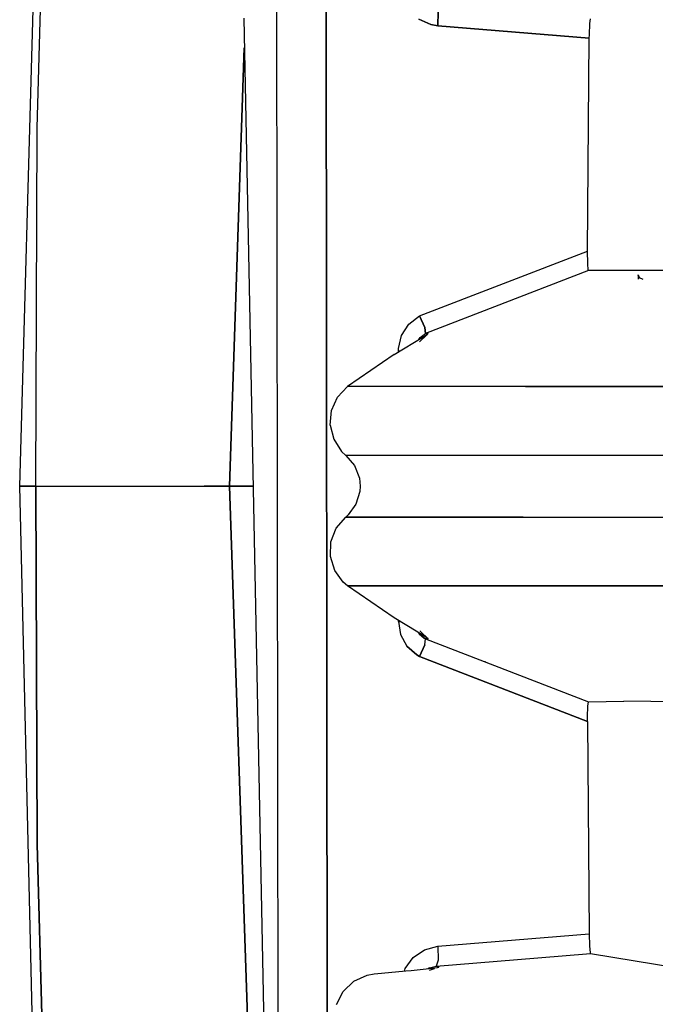
# Model space of a CAD drawing. Units: millimetres. Extents: x 984 to 8902, y -1600 to 2061.
# Drawn here: x 984 to 1047, y -52 to 47 of the extents above; entities that cross this region are included whole.
import ezdxf

# ---------------------------------------------------------------- set-up
doc = ezdxf.new("R2010")
doc.units = ezdxf.units.MM
doc.layers.add('TFR-TRI', color=7, linetype='CONTINUOUS', true_color=0xffffff)

msp = doc.modelspace()

# ---------------------------------------------------------------- linework, layer by layer
at = {"layer": 'TFR-TRI', "color": 18, "linetype": 'CONTINUOUS'}
for p, q in [((985.400167, 35.845459), (992.961873, 303.31665)), ((985.400167, 35.845459), (992.961873, 303.31665)), ((983.6592, 0), (992.077962, 301.748535)), ((1009.263692, 117.360107), (1009.572225, -128.164307)), ((1009.263692, 117.360107), (1009.572225, -128.164307)), ((1014.519857, -127.941162), (1014.211873, 117.156006)), ((1014.211873, 117.156006), (1014.519857, -127.941162)), ((1025.507894, 47.439941), (1025.494039, 46.062256)), ((1025.494039, 46.062256), (1025.507894, 47.439941)), ((1006.066304, 46.828369), (1009.572225, -128.164307)), ((1024.797567, 46.181152), (1023.578328, 46.728516)), ((1023.578328, 46.728516), (1024.797567, 46.181152)), ((1040.680562, 46.289795), (1040.748555, 46.766357)), ((1025.494039, 46.062256), (1024.797567, 46.181152)), ((1024.797567, 46.181152), (1025.494039, 46.062256)), ((1025.494039, 46.062256), (1040.631246, 44.804443)), ((1040.631246, 44.804443), (1025.494039, 46.062256)), ((1040.636251, 45.150146), (1040.680562, 46.289795)), ((1040.460286, 23.514648), (1040.631246, 44.804443)), ((1040.631246, 44.804443), (1040.636251, 45.150146)), ((1006.12618, 43.839844), (1004.658895, 0)), ((1004.658895, 0), (1006.12618, 43.839844)), ((985.278768, 0), (985.400167, 35.845459)), ((985.278768, 0), (985.400167, 35.845459)), ((1023.652974, 17.031006), (1040.460286, 23.514648)), ((1023.652974, 17.031006), (1040.460286, 23.514648)), ((1040.474569, 22.267578), (1040.460286, 23.514648)), ((1040.523946, 21.604248), (1040.474569, 22.267578)), ((1040.544698, 21.55835), (1024.256612, 15.270264)), ((1040.544698, 21.55835), (1024.256612, 15.270264)), ((1040.544698, 21.55835), (1040.523946, 21.604248)), ((1052.793477, 21.557861), (1040.544698, 21.55835)), ((1045.541463, 20.968262), (1045.51473, 21.138916)), ((1045.51473, 21.138916), (1045.639669, 20.815186)), ((1045.56075, 20.712646), (1045.541463, 20.968262)), ((1045.639669, 20.815186), (1045.624166, 20.851807)), ((1045.624166, 20.851807), (1045.974202, 20.702881)), ((1022.584188, 16.202393), (1023.652974, 17.031006)), ((1022.584188, 16.202393), (1023.652974, 17.031006)), ((1024.177938, 15.848877), (1023.652974, 17.031006)), ((1023.652974, 17.031006), (1024.177938, 15.848877)), ((1021.847677, 15.05835), (1022.584188, 16.202393)), ((1021.847677, 15.05835), (1022.584188, 16.202393)), ((1024.256612, 15.270264), (1024.177938, 15.848877)), ((1024.177938, 15.848877), (1024.256612, 15.270264)), ((1021.541036, 13.75415), (1021.847677, 15.05835)), ((1021.541036, 13.75415), (1021.847677, 15.05835)), ((1023.151815, 14.400879), (1023.931234, 14.872314)), ((1023.59255, 14.66748), (1023.715413, 14.855957)), ((1023.715413, 14.855957), (1023.59255, 14.66748)), ((1023.663228, 14.442871), (1024.401815, 15.166748)), ((1023.715413, 14.855957), (1024.256612, 15.270264)), ((1023.715413, 14.855957), (1024.256612, 15.270264)), ((1023.758626, 14.537842), (1024.233907, 14.994385)), ((1023.758626, 14.537842), (1024.219198, 14.988037)), ((1023.931234, 14.872314), (1024.401815, 15.166748)), ((1024.521566, 15.270264), (1024.256612, 15.270264)), ((1024.256612, 15.270264), (1024.521566, 15.270264)), ((1024.401815, 15.166748), (1024.521566, 15.270264)), ((1024.422139, 15.174805), (1024.521566, 15.270264)), ((1022.059896, 13.736328), (1023.151815, 14.400879)), ((1023.663228, 14.442871), (1023.758626, 14.537842)), ((1021.112569, 13.147949), (1016.46108, 9.955811)), ((1021.112569, 13.147949), (1022.059896, 13.736328)), ((1021.533895, 13.525879), (1021.533773, 13.409424)), ((1021.533773, 13.409424), (1021.533895, 13.525879)), ((1021.533895, 13.525879), (1021.541036, 13.75415)), ((1021.533895, 13.525879), (1021.541036, 13.75415)), ((1021.533895, 13.525879), (1021.719503, 13.524902)), ((1021.533895, 13.525879), (1021.719503, 13.524902)), ((1015.452108, 8.897705), (1016.46108, 9.955811)), ((1034.245687, 9.955811), (1016.46108, 9.955811)), ((1034.245687, 9.955811), (1016.46108, 9.955811)), ((1064.62441, 9.955811), (1034.245687, 9.955811)), ((1034.245687, 9.955811), (1064.62441, 9.955811)), ((1014.847005, 7.561768), (1015.452108, 8.897705)), ((1014.71462, 6.103271), (1014.847005, 7.561768)), ((1014.71462, 6.103271), (1015.066549, 4.685547)), ((1015.066549, 4.685547), (1015.86263, 3.463623)), ((1015.86263, 3.463623), (1016.280843, 3.06665)), ((1034.008931, 3.06665), (1016.280843, 3.06665)), ((1016.280843, 3.06665), (1017.144857, 2.052002)), ((1034.008931, 3.06665), (1016.280843, 3.06665)), ((1063.834066, 3.06665), (1034.008931, 3.06665)), ((1063.834066, 3.06665), (1034.008931, 3.06665)), ((1017.144857, 2.052002), (1017.630758, 0.802734)), ((985.278768, 0), (983.6592, 0)), ((983.6592, 0), (985.278768, 0)), ((989.451131, -246.474121), (983.6592, 0)), ((985.278768, 0), (990.516866, 0)), ((985.278768, 0), (985.400167, -35.845459)), ((985.400167, -35.845459), (985.278768, 0)), ((985.278768, 0), (990.516866, 0)), ((990.516866, 0), (1002.122091, 0)), ((990.516866, 0), (1002.122091, 0)), ((1004.658895, 0), (1002.122091, 0)), ((1002.122091, 0), (1004.658895, 0)), ((1004.658895, 0), (1007.004476, 0)), ((1007.004476, 0), (1004.658895, 0)), ((1011.037069, -190.573486), (1004.658895, 0)), ((1004.658895, 0), (1011.037069, -190.573486)), ((1017.630758, 0.802734), (1017.714681, -0.018066)), ((1017.681539, -0.535645), (1017.295553, -1.812012)), ((1017.714681, -0.018066), (1017.681539, -0.535645)), ((1017.295553, -1.812012), (1016.516866, -2.888428)), ((1016.516866, -2.888428), (1016.280843, -3.102783)), ((1015.328817, -4.212646), (1016.280843, -3.102783)), ((1016.280843, -3.102783), (1034.008931, -3.102783)), ((1034.008931, -3.102783), (1016.280843, -3.102783)), ((1034.008931, -3.102783), (1063.827596, -3.102783)), ((1034.008931, -3.102783), (1063.827596, -3.102783)), ((1014.794271, -5.578369), (1015.328817, -4.212646)), ((1014.738302, -7.04126), (1014.794271, -5.578369)), ((1015.16335, -8.438477), (1014.738302, -7.04126)), ((1016.021932, -9.616943), (1015.16335, -8.438477)), ((1016.46108, -9.992432), (1016.021932, -9.616943)), ((1034.245931, -9.992432), (1016.46108, -9.992432)), ((1021.112813, -13.184326), (1016.46108, -9.992432)), ((1016.46108, -9.992432), (1034.245931, -9.992432)), ((1034.245931, -9.992432), (1064.56252, -9.992432)), ((1064.56252, -9.992432), (1034.245931, -9.992432)), ((1022.549581, -14.072266), (1021.112813, -13.184326)), ((1021.533895, -13.562012), (1021.533773, -13.44458)), ((1021.533773, -13.44458), (1021.533895, -13.562012)), ((1021.533895, -13.562012), (1021.72286, -13.561523)), ((1021.72286, -13.561523), (1021.533895, -13.562012)), ((1021.533895, -13.562012), (1021.7571, -14.859863)), ((1021.533895, -13.562012), (1021.7571, -14.859863)), ((1023.746175, -14.796387), (1022.549581, -14.072266)), ((1023.61672, -14.777832), (1023.566549, -14.687744)), ((1023.566549, -14.687744), (1023.61672, -14.777832)), ((1023.61672, -14.777832), (1024.111471, -15.222168)), ((1024.111471, -15.222168), (1023.61672, -14.777832)), ((1023.75887, -14.574219), (1023.733541, -14.48291)), ((1024.521566, -15.306641), (1023.75887, -14.574219)), ((1021.7571, -14.859863), (1022.389119, -16.009521)), ((1021.7571, -14.859863), (1022.389119, -16.009521)), ((1024.390401, -15.195801), (1023.746175, -14.796387)), ((1024.111471, -15.222168), (1024.256856, -15.306641)), ((1024.256856, -15.306641), (1024.111471, -15.222168)), ((1024.177938, -15.885254), (1024.256856, -15.306641)), ((1024.177938, -15.885254), (1024.256856, -15.306641)), ((1024.256856, -15.306641), (1024.521566, -15.306641)), ((1024.521566, -15.306641), (1024.256856, -15.306641)), ((1024.256856, -15.306641), (1040.544942, -21.594482)), ((1024.256856, -15.306641), (1040.544942, -21.594482)), ((1024.521566, -15.306641), (1024.390401, -15.195801)), ((1022.389119, -16.009521), (1023.36617, -16.898438)), ((1023.36617, -16.898438), (1022.389119, -16.009521)), ((1023.652974, -17.067383), (1024.177938, -15.885254)), ((1024.177938, -15.885254), (1023.652974, -17.067383)), ((1023.652974, -17.067383), (1023.36617, -16.898438)), ((1023.36617, -16.898438), (1023.652974, -17.067383)), ((1040.460531, -23.551025), (1023.652974, -17.067383)), ((1023.652974, -17.067383), (1040.460531, -23.551025)), ((1030.189962, -17.531006), (1030.189962, -17.597168)), ((1030.189962, -17.597168), (1030.189962, -17.531006)), ((1040.48702, -22.023682), (1040.544942, -21.594482)), ((1040.544942, -21.594482), (1044.079244, -21.536865)), ((1067.042562, -21.754883), (1044.079244, -21.536865)), ((1040.460531, -23.095215), (1040.48702, -22.023682)), ((1040.460531, -23.551025), (1040.460531, -23.095215)), ((1040.460531, -23.551025), (1040.631002, -44.804443)), ((992.961873, -303.31665), (985.400167, -35.845459)), ((985.400167, -35.845459), (992.961873, -303.31665)), ((1025.494039, -46.062012), (1040.631002, -44.804443)), ((1025.494039, -46.062012), (1040.631002, -44.804443)), ((1040.631002, -44.804443), (1040.664571, -46.02002)), ((1024.161275, -46.406006), (1025.494039, -46.062012)), ((1024.161275, -46.406006), (1025.494039, -46.062012)), ((1025.494039, -46.062012), (1025.507894, -47.439941)), ((1025.494039, -46.062012), (1025.507894, -47.439941)), ((1040.664571, -46.02002), (1040.726156, -46.711182)), ((1022.21169, -48.284668), (1023.016378, -47.181641)), ((1022.21169, -48.284668), (1023.016378, -47.181641)), ((1023.016378, -47.181641), (1024.161275, -46.406006)), ((1023.016378, -47.181641), (1024.161275, -46.406006)), ((1025.320699, -48.047852), (1035.472921, -47.20459)), ((1025.320699, -48.047852), (1035.472921, -47.20459)), ((1035.472921, -47.20459), (1040.748311, -46.766357)), ((1035.472921, -47.20459), (1040.748311, -46.766357)), ((1040.726156, -46.711182), (1040.748311, -46.766357)), ((1040.748311, -46.766357), (1064.609945, -50.750488)), ((1024.017721, -48.354248), (1024.928487, -48.250244)), ((1024.526937, -48.296143), (1024.646016, -48.217041)), ((1024.646016, -48.217041), (1024.526937, -48.296143)), ((1024.646016, -48.217041), (1025.320699, -48.047852)), ((1024.646016, -48.217041), (1025.320699, -48.047852)), ((1024.928487, -48.250244), (1025.462301, -48.173096)), ((1025.507894, -47.439941), (1025.320699, -48.047852)), ((1025.507894, -47.439941), (1025.320699, -48.047852)), ((1025.572042, -48.133789), (1025.320699, -48.047852)), ((1025.320699, -48.047852), (1025.572042, -48.133789)), ((1025.460286, -48.17334), (1025.572042, -48.133789)), ((1025.462301, -48.173096), (1025.572042, -48.133789)), ((1025.572042, -48.133789), (1025.462301, -48.173096)), ((1017.077108, -49.545654), (1018.416585, -48.938477)), ((1018.416585, -48.938477), (1019.120199, -48.815674)), ((1019.120199, -48.815674), (1019.863546, -48.747314)), ((1019.863546, -48.747314), (1022.278035, -48.525635)), ((1022.136678, -48.538574), (1022.21169, -48.284668)), ((1022.136678, -48.538574), (1022.21169, -48.284668)), ((1022.278035, -48.525635), (1022.829915, -48.473877)), ((1022.829915, -48.473877), (1024.017721, -48.354248)), ((1024.664388, -48.454834), (1025.142171, -48.285889)), ((1024.664449, -48.454834), (1025.142721, -48.285889)), ((1016.013326, -50.567627), (1017.077108, -49.545654)), ((1015.34786, -51.885986), (1016.013326, -50.567627))]:
    msp.add_line(p, q, dxfattribs=at)

doc.saveas('drawing.dxf')
